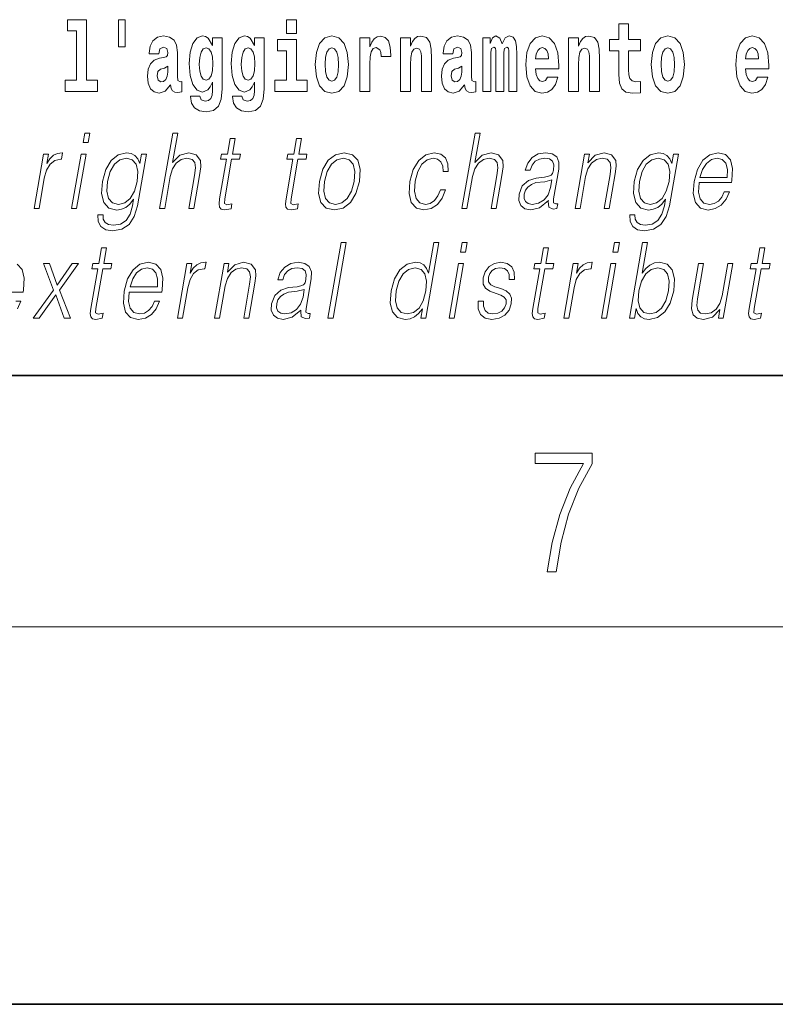
# Model space of a CAD drawing. Extents: x 0 to 420, y 0 to 297.
# Drawn here: x 328 to 340, y 0 to 16 of the extents above; entities that cross this region are included whole.
import ezdxf

# ---------------------------------------------------------------- set-up
doc = ezdxf.new("R2010")
doc.units = 0

msp = doc.modelspace()

# ---------------------------------------------------------------- linework, layer by layer
at = {"color": 7, "lineweight": 35}
for p, q in [((20, 10), (410, 10)), ((230, 10), (410, 10)), ((0, 0), (420, 0))]:
    msp.add_line(p, q, dxfattribs=at)
at = {"color": 7, "lineweight": 13}
msp.add_line((414, 6), (16, 6), dxfattribs=at)
for points in [[(329.956116, 15.65647), (329.851837, 15.65647), (329.851837, 15.223762), (329.956116, 15.223762)], [(329.040771, 15.477364), (329.184998, 15.477364), (329.184998, 14.692781), (329.001953, 14.692781), (329.001953, 14.516845), (329.518982, 14.516845), (329.518982, 14.692781), (329.341461, 14.692781), (329.341461, 15.654885), (329.040771, 15.654885)], [(332.524658, 15.654885), (332.524658, 15.439323), (332.681091, 15.439323), (332.681091, 15.654886)], [(338.153198, 15.339468), (337.96347, 15.339468), (337.96347, 15.588316), (337.807037, 15.588316), (337.807037, 15.339468), (337.658356, 15.339468), (337.658356, 15.161946), (337.807037, 15.161946), (337.807037, 14.783129), (337.817017, 14.646817), (337.852539, 14.554886), (337.920197, 14.504166), (338.026733, 14.486731), (338.153198, 14.494656), (338.153198, 14.675347), (338.079987, 14.669007), (338.02005, 14.681687), (337.984558, 14.719728), (337.967926, 14.781544), (337.96347, 14.863964), (337.96347, 15.161946), (338.153198, 15.161946)], [(330.490906, 15.111225), (330.508667, 15.193646), (330.565247, 15.222177), (330.617401, 15.199986), (330.635132, 15.136586), (330.628479, 15.08745), (330.606293, 15.063675), (330.566345, 15.054165), (330.504211, 15.044655), (330.419891, 15.012955), (330.358887, 14.954309), (330.322266, 14.870303), (330.310059, 14.760938), (330.322266, 14.646816), (330.358887, 14.559641), (330.417664, 14.507335), (330.497559, 14.48673), (330.592987, 14.520016), (330.676208, 14.619871), (330.688416, 14.562811), (330.7117, 14.524771), (330.744995, 14.50575), (330.792694, 14.497825), (330.855927, 14.510505), (330.855927, 14.675346), (330.829315, 14.670591), (330.793793, 14.691196), (330.78714, 14.756183), (330.78714, 15.133416), (330.773834, 15.249122), (330.733887, 15.331543), (330.664001, 15.380678), (330.565247, 15.398113), (330.469818, 15.377508), (330.398804, 15.322033), (330.353333, 15.234857), (330.338898, 15.123906), (330.338898, 15.111225)], [(331.345215, 14.526356), (331.338562, 14.455029), (331.318604, 14.402724), (331.283081, 14.372609), (331.229858, 14.361514), (331.166595, 14.382119), (331.145508, 14.439179), (330.996857, 14.439179), (330.996857, 14.436009), (331.01239, 14.331399), (331.05896, 14.253733), (331.136658, 14.206182), (331.244263, 14.188747), (331.361877, 14.212523), (331.440643, 14.279093), (331.483917, 14.394799), (331.498352, 14.554886), (331.498352, 15.369583), (331.345215, 15.369583), (331.345215, 15.244367), (331.27533, 15.360073), (331.234283, 15.388603), (331.185455, 15.398113), (331.101135, 15.366413), (331.034576, 15.279237), (330.991302, 15.141341), (330.975769, 14.960649), (330.991302, 14.767278), (331.034576, 14.624626), (331.101135, 14.535866), (331.185455, 14.505751), (331.272003, 14.540621), (331.307495, 14.589756), (331.345215, 14.662666)], [(332.013153, 14.526356), (332.0065, 14.455029), (331.986542, 14.402724), (331.951019, 14.372609), (331.897766, 14.361514), (331.834534, 14.382119), (331.813446, 14.439179), (331.664764, 14.439179), (331.664764, 14.436009), (331.680298, 14.331399), (331.726898, 14.253733), (331.804565, 14.206182), (331.912201, 14.188747), (332.029785, 14.212523), (332.108582, 14.279093), (332.151855, 14.394799), (332.16626, 14.554886), (332.16626, 15.369583), (332.013153, 15.369583), (332.013153, 15.244367), (331.943268, 15.360073), (331.902222, 15.388603), (331.853394, 15.398113), (331.769073, 15.366413), (331.702484, 15.279238), (331.659241, 15.141341), (331.643677, 14.960649), (331.659241, 14.767278), (331.702484, 14.624626), (331.769073, 14.535866), (331.853394, 14.505751), (331.939941, 14.540621), (331.975433, 14.589756), (332.013153, 14.662666)], [(332.979553, 14.941629), (332.997284, 14.746673), (333.049438, 14.604021), (333.13266, 14.516846), (333.243591, 14.486731), (333.353455, 14.516846), (333.436646, 14.604021), (333.4888, 14.746673), (333.50766, 14.941629), (333.4888, 15.135001), (333.436646, 15.279238), (333.352356, 15.366413), (333.242493, 15.398113), (333.13266, 15.366413), (333.049438, 15.279238), (332.997284, 15.135001)], [(333.687408, 15.367998), (333.687408, 14.516846), (333.847168, 14.516846), (333.847168, 14.949554), (333.850525, 15.063676), (333.867157, 15.146096), (333.898224, 15.196816), (333.949249, 15.214252), (334.005859, 15.177796), (334.021362, 15.135001), (334.026917, 15.076356), (334.026917, 15.071601), (334.181152, 15.071601), (334.181152, 15.085866), (334.171143, 15.222177), (334.142303, 15.318863), (334.092377, 15.375923), (334.020264, 15.396528), (333.962585, 15.385433), (333.915985, 15.353733), (333.877136, 15.299843), (333.847168, 15.223762), (333.847168, 15.367998)], [(334.334259, 15.367998), (334.334259, 14.516846), (334.49292, 14.516846), (334.49292, 14.940044), (334.497345, 15.055751), (334.514008, 15.138171), (334.546173, 15.187306), (334.5961, 15.204741), (334.637146, 15.188891), (334.659363, 15.147681), (334.667114, 15.079526), (334.669342, 14.990765), (334.669342, 14.516846), (334.828003, 14.516846), (334.828003, 15.03356), (334.822449, 15.185721), (334.800262, 15.299843), (334.749207, 15.371168), (334.658234, 15.396528), (334.60498, 15.387018), (334.560608, 15.358488), (334.523987, 15.309353), (334.49292, 15.238028), (334.49292, 15.367998)], [(335.166382, 15.111226), (335.184143, 15.193646), (335.240723, 15.222178), (335.292877, 15.199986), (335.310638, 15.136586), (335.303986, 15.087451), (335.281799, 15.063676), (335.241852, 15.054166), (335.179718, 15.044656), (335.095398, 15.012955), (335.034363, 14.954309), (334.997742, 14.870304), (334.985535, 14.760938), (334.997742, 14.646817), (335.034363, 14.559641), (335.09317, 14.507336), (335.173035, 14.486731), (335.268463, 14.520016), (335.351685, 14.619871), (335.363892, 14.562811), (335.387177, 14.524771), (335.420471, 14.505751), (335.46817, 14.497826), (335.531433, 14.510506), (335.531433, 14.675347), (335.504791, 14.670592), (335.469299, 14.691197), (335.462646, 14.756183), (335.462646, 15.133416), (335.44931, 15.249123), (335.409363, 15.331543), (335.339478, 15.380678), (335.240723, 15.398113), (335.145325, 15.377508), (335.07431, 15.322033), (335.028809, 15.234858), (335.014404, 15.123906), (335.014404, 15.111226)], [(336.05954, 15.147681), (336.05954, 14.516846), (336.186035, 14.516846), (336.186035, 15.104886), (336.180481, 15.228518), (336.16272, 15.320448), (336.126129, 15.377508), (336.065094, 15.398113), (336.001862, 15.366413), (335.949707, 15.274483), (335.914215, 15.364828), (335.85318, 15.398113), (335.797699, 15.366413), (335.758881, 15.277653), (335.758881, 15.367998), (335.644592, 15.367998), (335.644592, 14.516846), (335.769958, 14.516846), (335.769958, 15.141341), (335.782166, 15.198401), (335.817688, 15.219007), (335.844299, 15.203157), (335.85318, 15.158776), (335.85318, 14.516846), (335.977448, 14.516846), (335.977448, 15.141341), (335.989655, 15.198401), (336.025146, 15.219007), (336.050659, 15.203157), (336.05954, 15.158776)], [(336.673096, 14.745088), (336.639832, 14.691197), (336.592102, 14.672177), (336.549957, 14.684857), (336.516663, 14.722898), (336.492249, 14.786298), (336.481171, 14.873474), (336.852844, 14.873474), (336.853973, 14.930534), (336.836212, 15.131831), (336.784058, 15.279238), (336.700867, 15.367998), (336.587677, 15.398114), (336.480042, 15.366413), (336.396851, 15.277653), (336.343597, 15.133416), (336.325836, 14.943214), (336.343597, 14.749843), (336.396851, 14.605606), (336.477844, 14.516846), (336.584351, 14.486731), (336.673096, 14.502581), (336.74411, 14.548546), (336.798492, 14.627797), (336.839539, 14.745088)], [(337.005981, 15.367998), (337.005981, 14.516846), (337.164612, 14.516846), (337.164612, 14.940044), (337.169067, 15.055751), (337.185699, 15.138171), (337.217896, 15.187307), (337.267822, 15.204742), (337.308868, 15.188892), (337.331055, 15.147681), (337.338806, 15.079526), (337.341034, 14.990766), (337.341034, 14.516846), (337.499695, 14.516846), (337.499695, 15.033561), (337.494141, 15.185722), (337.471954, 15.299843), (337.420929, 15.371168), (337.329956, 15.396529), (337.276672, 15.387019), (337.2323, 15.358488), (337.195679, 15.309353), (337.164612, 15.238028), (337.164612, 15.367998)], [(338.322968, 14.941629), (338.340698, 14.746673), (338.392853, 14.604022), (338.476074, 14.516846), (338.587036, 14.486731), (338.696869, 14.516846), (338.78009, 14.604022), (338.832214, 14.746673), (338.851074, 14.941629), (338.832214, 15.135001), (338.78009, 15.279238), (338.69574, 15.366414), (338.585907, 15.398114), (338.476074, 15.366414), (338.392853, 15.279238), (338.340698, 15.135001)], [(340.012756, 14.745089), (339.979462, 14.691197), (339.931763, 14.672177), (339.889587, 14.684857), (339.856293, 14.722898), (339.831909, 14.786299), (339.820801, 14.873474), (340.192474, 14.873474), (340.193604, 14.930534), (340.175842, 15.131832), (340.123688, 15.279238), (340.040497, 15.367999), (339.927307, 15.398114), (339.819702, 15.366414), (339.736481, 15.277653), (339.683228, 15.133416), (339.665466, 14.943214), (339.683228, 14.749844), (339.736481, 14.605607), (339.817474, 14.516846), (339.923981, 14.486731), (340.012756, 14.502581), (340.08374, 14.548547), (340.138123, 14.627797), (340.179169, 14.745089)], [(331.242035, 14.694366), (331.198792, 14.710217), (331.164368, 14.757768), (331.142181, 14.835433), (331.13443, 14.943214), (331.142181, 15.057335), (331.163269, 15.139756), (331.197662, 15.190476), (331.242035, 15.207911), (331.286438, 15.190476), (331.32193, 15.141341), (331.343018, 15.063675), (331.351898, 14.960649), (331.344116, 14.844943), (331.32193, 14.762523), (331.287537, 14.710217)], [(331.909973, 14.694367), (331.866699, 14.710217), (331.832306, 14.757768), (331.81012, 14.835433), (331.802338, 14.943214), (331.81012, 15.057335), (331.831207, 15.139756), (331.865601, 15.190476), (331.909973, 15.207911), (331.954346, 15.190476), (331.989868, 15.141341), (332.010925, 15.063675), (332.019806, 14.960649), (332.012054, 14.844943), (331.989868, 14.762523), (331.955475, 14.710217)], [(332.851959, 14.692782), (332.681091, 14.692782), (332.681091, 15.339468), (332.380402, 15.339468), (332.380402, 15.161946), (332.524658, 15.161946), (332.524658, 14.692782), (332.33493, 14.692782), (332.33493, 14.516846), (332.851959, 14.516846)], [(333.243591, 15.209496), (333.287994, 15.192061), (333.321289, 15.141341), (333.341248, 15.057335), (333.348999, 14.943214), (333.341248, 14.827508), (333.321289, 14.743503), (333.287994, 14.692782), (333.243591, 14.676932), (333.19812, 14.692782), (333.164825, 14.745088), (333.144867, 14.830678), (333.138214, 14.949554), (333.144867, 15.060505), (333.165955, 15.141341), (333.199219, 15.192061)], [(336.690857, 15.036731), (336.484497, 15.036731), (336.493378, 15.109641), (336.516663, 15.165116), (336.548859, 15.199987), (336.587677, 15.212667), (336.628723, 15.199987), (336.660919, 15.166701), (336.680878, 15.111226)], [(338.587036, 15.209497), (338.631409, 15.192062), (338.664673, 15.141341), (338.684662, 15.057336), (338.692413, 14.943214), (338.684662, 14.827509), (338.664673, 14.743503), (338.631409, 14.692782), (338.587036, 14.676932), (338.541534, 14.692782), (338.50824, 14.745088), (338.488281, 14.830679), (338.481628, 14.949554), (338.488281, 15.060506), (338.509369, 15.141341), (338.542633, 15.192062)], [(340.030487, 15.036731), (339.824127, 15.036731), (339.833008, 15.109641), (339.856293, 15.165117), (339.888489, 15.199987), (339.927307, 15.212667), (339.968353, 15.199987), (340.000549, 15.166702), (340.020508, 15.111226)], [(330.632935, 14.821168), (330.624054, 14.756183), (330.600739, 14.707047), (330.566345, 14.675346), (330.525299, 14.665836), (330.479797, 14.692781), (330.463165, 14.762523), (330.476471, 14.830678), (330.516418, 14.867133), (330.584106, 14.886153), (330.632935, 14.919439)], [(335.308411, 14.821169), (335.29953, 14.756183), (335.276245, 14.707047), (335.241852, 14.675347), (335.200806, 14.665837), (335.155304, 14.692782), (335.138672, 14.762523), (335.151978, 14.830679), (335.191925, 14.867134), (335.259583, 14.886154), (335.308411, 14.919439)], [(329.286987, 13.703474), (329.367096, 13.703474), (329.393158, 13.853683), (329.313049, 13.853683)], [(330.504791, 12.653683), (330.5849, 12.653683), (330.673584, 13.164392), (330.709137, 13.284559), (330.76886, 13.374684), (330.845459, 13.43143), (330.937347, 13.453127), (331.020966, 13.434768), (331.064331, 13.384698), (331.074921, 13.29958), (331.06073, 13.179413), (330.969421, 12.653683), (331.049561, 12.653683), (331.141113, 13.181082), (331.160889, 13.317939), (331.154541, 13.419746), (331.087097, 13.508203), (330.96875, 13.541582), (330.828247, 13.501527), (330.711853, 13.384698), (330.793274, 13.853683), (330.713165, 13.853683)], [(335.312378, 12.653683), (335.392487, 12.653683), (335.481171, 13.164392), (335.516724, 13.284559), (335.576447, 13.374684), (335.653076, 13.43143), (335.744934, 13.453127), (335.828552, 13.434768), (335.871918, 13.384698), (335.882507, 13.29958), (335.868317, 13.179413), (335.777039, 12.653683), (335.857147, 12.653683), (335.94873, 13.181082), (335.968475, 13.317939), (335.962128, 13.419746), (335.894714, 13.508203), (335.776337, 13.541582), (335.635864, 13.501527), (335.51944, 13.384698), (335.600861, 13.853683), (335.520752, 13.853683)], [(331.706207, 13.768564), (331.626099, 13.768564), (331.582916, 13.519886), (331.488098, 13.519886), (331.473907, 13.438106), (331.568726, 13.438106), (331.459167, 12.807229), (331.449554, 12.728787), (331.455994, 12.673711), (331.484161, 12.643669), (331.538208, 12.631986), (331.640198, 12.650345), (331.654114, 12.730456), (331.573792, 12.713766), (331.534821, 12.735463), (331.539276, 12.807229), (331.648834, 13.438106), (331.777008, 13.438106), (331.791199, 13.519886), (331.663025, 13.519886)], [(332.761841, 13.768564), (332.681732, 13.768564), (332.63855, 13.519886), (332.543732, 13.519886), (332.529541, 13.438106), (332.624329, 13.438106), (332.514801, 12.807229), (332.505188, 12.728787), (332.511627, 12.673711), (332.539795, 12.643669), (332.593842, 12.631986), (332.695831, 12.650345), (332.709747, 12.730456), (332.629395, 12.713766), (332.590454, 12.735463), (332.59491, 12.807229), (332.704468, 13.438106), (332.832642, 13.438106), (332.846832, 13.519886), (332.718658, 13.519886)], [(328.506775, 12.653683), (328.586884, 12.653683), (328.670349, 13.134351), (328.706604, 13.2662), (328.761841, 13.361332), (328.837097, 13.418077), (328.932709, 13.438106), (328.94339, 13.438106), (328.961365, 13.541582), (328.952026, 13.541582), (328.879211, 13.5299), (328.815247, 13.499858), (328.757629, 13.444781), (328.708252, 13.368009), (328.734619, 13.519886), (328.657166, 13.519886)], [(329.104675, 12.653683), (329.184784, 12.653683), (329.335205, 13.519886), (329.255096, 13.519886)], [(330.296295, 13.519886), (330.216187, 13.519886), (330.190094, 13.369678), (330.157745, 13.444781), (330.112274, 13.498189), (330.052368, 13.5299), (329.979614, 13.541582), (329.84726, 13.509871), (329.735474, 13.419746), (329.647797, 13.276214), (329.593384, 13.08595), (329.581146, 12.892347), (329.61792, 12.750484), (329.698425, 12.660358), (329.821381, 12.630317), (329.896851, 12.642), (329.967468, 12.672042), (330.031494, 12.725449), (330.091553, 12.802222), (330.072998, 12.695407), (330.033813, 12.561889), (329.970276, 12.465088), (329.881348, 12.406673), (329.769714, 12.386645), (329.692963, 12.398328), (329.638672, 12.431707), (329.608948, 12.483446), (329.604797, 12.551874), (329.522034, 12.551874), (329.528076, 12.448398), (329.570251, 12.368286), (329.646729, 12.316547), (329.755676, 12.298189), (329.901855, 12.324893), (330.0177, 12.399997), (330.102203, 12.525171), (330.153687, 12.698746)], [(333.044952, 13.08595), (333.031342, 12.892347), (333.069183, 12.748815), (333.153961, 12.660358), (333.283875, 12.631986), (333.42395, 12.662027), (333.539154, 12.748815), (333.625519, 12.892347), (333.681824, 13.08595), (333.692749, 13.279552), (333.655975, 13.421415), (333.571167, 13.509871), (333.441833, 13.541582), (333.301483, 13.509871), (333.185974, 13.421415), (333.098297, 13.277883)], [(334.971954, 12.952431), (334.930847, 12.853961), (334.874023, 12.780525), (334.806122, 12.735463), (334.730072, 12.720442), (334.640656, 12.743808), (334.582367, 12.815575), (334.555634, 12.930735), (334.567139, 13.089288), (334.609833, 13.242834), (334.676544, 13.357994), (334.759491, 13.428092), (334.855957, 13.453127), (334.925446, 13.438106), (334.978302, 13.396381), (335.008087, 13.329621), (335.016022, 13.244503), (335.093445, 13.244503), (335.088959, 13.36467), (335.049103, 13.458134), (334.974365, 13.519886), (334.871338, 13.541582), (334.73764, 13.509871), (334.624512, 13.419746), (334.537903, 13.274545), (334.48291, 13.080943), (334.471222, 12.890678), (334.506958, 12.750484), (334.587738, 12.662027), (334.708038, 12.631986), (334.823944, 12.653683), (334.923096, 12.717104), (334.999237, 12.817244), (335.052063, 12.952431)], [(336.687744, 12.778856), (336.685425, 12.765505), (336.693817, 12.67538), (336.763367, 12.645338), (336.822235, 12.653683), (336.835266, 12.728787), (336.805603, 12.727118), (336.766083, 12.745477), (336.770111, 12.807229), (336.852142, 13.279552), (336.854187, 13.391374), (336.820618, 13.474823), (336.748901, 13.523224), (336.643951, 13.541582), (336.525635, 13.521555), (336.430328, 13.464809), (336.360229, 13.376353), (336.320221, 13.261193), (336.398987, 13.261193), (336.428162, 13.344643), (336.477325, 13.404726), (336.543488, 13.439775), (336.628601, 13.453127), (336.706665, 13.441443), (336.753998, 13.406395), (336.773224, 13.34798), (336.768066, 13.264531), (336.753754, 13.212792), (336.72879, 13.18442), (336.688507, 13.16773), (336.627167, 13.152709), (336.492371, 13.137689), (336.368195, 13.099301), (336.270355, 13.012514), (336.219696, 12.882334), (336.216431, 12.778856), (336.249542, 12.700415), (336.312958, 12.650345), (336.405884, 12.631986), (336.548157, 12.667034)], [(337.110382, 12.653683), (337.190491, 12.653683), (337.279175, 13.164392), (337.314728, 13.284559), (337.373413, 13.376353), (337.450012, 13.433099), (337.540283, 13.453127), (337.622833, 13.436437), (337.667816, 13.388036), (337.679291, 13.307924), (337.667603, 13.194434), (337.5737, 12.653683), (337.653809, 12.653683), (337.749725, 13.206117), (337.766602, 13.326283), (337.758789, 13.419746), (337.691376, 13.508203), (337.571655, 13.541582), (337.431183, 13.501527), (337.314178, 13.38136), (337.338226, 13.519886), (337.260803, 13.519886)], [(338.754608, 13.519886), (338.6745, 13.519886), (338.648438, 13.369678), (338.616058, 13.444781), (338.570618, 13.498189), (338.510681, 13.5299), (338.437927, 13.541582), (338.305603, 13.509871), (338.193817, 13.419746), (338.10614, 13.276214), (338.051727, 13.08595), (338.03949, 12.892347), (338.076263, 12.750484), (338.156738, 12.660358), (338.279694, 12.630317), (338.355164, 12.642), (338.425812, 12.672042), (338.489838, 12.725449), (338.549896, 12.802222), (338.531342, 12.695407), (338.492126, 12.561889), (338.428589, 12.465088), (338.339661, 12.406673), (338.228027, 12.386645), (338.151306, 12.398328), (338.097015, 12.431707), (338.067261, 12.483446), (338.063141, 12.551874), (337.980347, 12.551874), (337.98642, 12.448398), (338.028595, 12.368286), (338.105042, 12.316547), (338.21402, 12.298189), (338.360168, 12.324893), (338.476044, 12.399997), (338.560516, 12.525171), (338.61203, 12.698746)], [(339.083069, 13.067591), (339.599792, 13.067591), (339.605591, 13.10097), (339.616669, 13.287897), (339.583313, 13.426423), (339.504639, 13.511541), (339.387024, 13.541582), (339.253326, 13.509871), (339.143158, 13.421415), (339.056549, 13.276214), (339.002899, 13.082612), (338.989594, 12.890678), (339.025024, 12.748815), (339.104492, 12.660358), (339.226105, 12.630317), (339.339355, 12.652014), (339.436005, 12.708759), (339.513367, 12.800553), (339.564941, 12.92072), (339.484833, 12.92072), (339.446014, 12.835602), (339.39093, 12.772181), (339.323883, 12.732125), (339.246796, 12.718773), (339.158447, 12.74047), (339.099548, 12.808898), (339.072723, 12.915713), (339.082184, 13.062584)], [(329.676178, 13.08595), (329.719452, 13.242834), (329.784851, 13.357994), (329.871765, 13.428092), (329.976257, 13.453127), (330.069397, 13.428092), (330.131989, 13.357994), (330.157379, 13.242834), (330.147491, 13.08595), (330.1026, 12.927396), (330.035889, 12.812236), (329.950287, 12.742139), (329.848755, 12.718773), (329.755341, 12.742139), (329.693024, 12.813906), (329.664948, 12.929065)], [(333.127716, 13.08595), (333.17099, 13.242834), (333.236389, 13.357994), (333.323334, 13.428092), (333.426483, 13.453127), (333.520935, 13.428092), (333.583527, 13.357994), (333.608948, 13.242834), (333.59906, 13.08595), (333.554169, 12.927396), (333.489044, 12.813906), (333.4021, 12.743808), (333.299255, 12.720442), (333.204498, 12.743808), (333.141907, 12.813906), (333.114868, 12.927396)], [(338.134521, 13.08595), (338.177765, 13.242834), (338.243164, 13.357994), (338.330109, 13.428092), (338.434601, 13.453127), (338.52771, 13.428092), (338.590332, 13.357994), (338.615723, 13.242834), (338.605835, 13.08595), (338.560944, 12.927396), (338.494202, 12.812236), (338.4086, 12.742139), (338.307068, 12.718773), (338.213684, 12.742139), (338.151367, 12.813906), (338.123291, 12.929065)], [(339.09726, 13.149371), (339.139313, 13.276214), (339.201233, 13.371346), (339.279755, 13.43143), (339.3703, 13.453127), (339.450684, 13.43143), (339.507294, 13.373015), (339.533203, 13.276214), (339.531189, 13.149371)], [(336.741119, 13.109316), (336.721313, 12.987479), (336.682922, 12.873989), (336.619019, 12.79054), (336.532288, 12.737132), (336.430603, 12.720442), (336.367188, 12.732125), (336.323303, 12.763836), (336.301575, 12.815575), (336.302795, 12.884003), (336.322571, 12.944086), (336.360931, 12.995825), (336.415955, 13.03588), (336.489532, 13.067591), (336.629089, 13.079274)], [(333.182007, 10.912072), (333.262115, 10.912072), (333.47049, 12.112072), (333.390381, 12.112072)], [(334.945374, 12.112073), (334.865265, 12.112073), (334.781219, 11.628067), (334.749908, 11.701502), (334.706055, 11.756578), (334.646149, 11.788289), (334.572083, 11.799973), (334.439728, 11.768262), (334.326904, 11.679806), (334.239227, 11.536273), (334.184509, 11.344339), (334.172272, 11.150738), (334.209045, 11.008874), (334.288208, 10.918749), (334.408478, 10.888707), (334.486633, 10.90039), (334.557251, 10.930431), (334.62262, 10.983839), (334.682404, 11.058943), (334.656891, 10.912072), (334.737, 10.912072)], [(335.288879, 11.961864), (335.369019, 11.961864), (335.395081, 12.112073), (335.314972, 12.112073)], [(337.711243, 11.961864), (337.791382, 11.961864), (337.817444, 12.112073), (337.737335, 12.112073)], [(337.976013, 10.912072), (338.056091, 10.912072), (338.082184, 11.062282), (338.110535, 10.987177), (338.155731, 10.9321), (338.215637, 10.90039), (338.289703, 10.888707), (338.423096, 10.918749), (338.537567, 11.008874), (338.624939, 11.150738), (338.681274, 11.344339), (338.691895, 11.536273), (338.655396, 11.679806), (338.573303, 11.768262), (338.453308, 11.799973), (338.37384, 11.78829), (338.30127, 11.75491), (338.236969, 11.699833), (338.179871, 11.624729), (338.264496, 12.112073), (338.184387, 12.112073)], [(329.658356, 12.026955), (329.578247, 12.026955), (329.535065, 11.778275), (329.440277, 11.778275), (329.426056, 11.696495), (329.520874, 11.696495), (329.411316, 11.065619), (329.401703, 10.987177), (329.408142, 10.9321), (329.43631, 10.902059), (329.490356, 10.890375), (329.592346, 10.908734), (329.606262, 10.988846), (329.52594, 10.972156), (329.486969, 10.993853), (329.491425, 11.065619), (329.600983, 11.696495), (329.729156, 11.696495), (329.743347, 11.778275), (329.615173, 11.778275)], [(336.688293, 12.026955), (336.608185, 12.026955), (336.565002, 11.778275), (336.470184, 11.778275), (336.455994, 11.696495), (336.550781, 11.696495), (336.441254, 11.065619), (336.431641, 10.987177), (336.43808, 10.9321), (336.466248, 10.902059), (336.520294, 10.890376), (336.622284, 10.908734), (336.6362, 10.988846), (336.555847, 10.972156), (336.516907, 10.993853), (336.521362, 11.065619), (336.63092, 11.696495), (336.759094, 11.696495), (336.773285, 11.778275), (336.645111, 11.778275)], [(340.127808, 12.026955), (340.047699, 12.026955), (340.004517, 11.778275), (339.909729, 11.778275), (339.895508, 11.696495), (339.990326, 11.696495), (339.880768, 11.065619), (339.871155, 10.987177), (339.877625, 10.9321), (339.905762, 10.902059), (339.959839, 10.890376), (340.061829, 10.908734), (340.075745, 10.988846), (339.995392, 10.972157), (339.956421, 10.993853), (339.960876, 11.065619), (340.070435, 11.696495), (340.198608, 11.696495), (340.212799, 11.778275), (340.084625, 11.778275)], [(328.494324, 10.912072), (328.590454, 10.912072), (328.851837, 11.279249), (328.987, 10.912072), (329.088501, 10.912072), (328.913513, 11.357691), (329.213531, 11.778275), (329.116058, 11.778275), (328.877167, 11.432796), (328.755554, 11.778275), (328.655426, 11.778275), (328.814423, 11.356022)], [(330.021057, 11.32598), (330.537781, 11.32598), (330.543579, 11.359361), (330.554657, 11.546287), (330.521301, 11.684813), (330.442627, 11.769931), (330.325012, 11.799973), (330.191315, 11.768262), (330.081177, 11.679806), (329.994537, 11.534604), (329.940887, 11.341002), (329.927582, 11.149068), (329.963043, 11.007204), (330.04248, 10.918748), (330.164093, 10.888706), (330.277344, 10.910403), (330.373993, 10.967149), (330.451355, 11.058943), (330.50293, 11.17911), (330.422821, 11.17911), (330.384003, 11.093991), (330.328918, 11.03057), (330.261902, 10.990515), (330.184814, 10.977162), (330.096436, 10.998859), (330.037567, 11.067288), (330.010712, 11.174103), (330.020203, 11.320973)], [(330.788757, 10.912072), (330.868866, 10.912072), (330.952332, 11.39274), (330.988586, 11.52459), (331.043823, 11.619722), (331.11911, 11.676468), (331.214722, 11.696495), (331.225403, 11.696495), (331.243378, 11.799973), (331.234009, 11.799973), (331.161224, 11.788289), (331.09726, 11.758247), (331.039642, 11.703171), (330.990234, 11.626398), (331.016632, 11.778275), (330.939178, 11.778275)], [(331.378662, 10.912072), (331.458771, 10.912072), (331.547455, 11.422782), (331.583008, 11.542949), (331.641693, 11.634743), (331.718292, 11.691488), (331.808563, 11.711516), (331.891113, 11.694826), (331.936127, 11.646425), (331.947571, 11.566315), (331.935883, 11.452824), (331.84198, 10.912072), (331.922089, 10.912072), (332.018005, 11.464506), (332.034882, 11.584673), (332.027069, 11.678137), (331.959656, 11.766593), (331.839935, 11.799973), (331.699463, 11.759916), (331.582458, 11.63975), (331.606506, 11.778275), (331.529083, 11.778275)], [(332.751373, 11.037247), (332.749054, 11.023894), (332.757446, 10.933769), (332.826965, 10.903728), (332.885834, 10.912072), (332.898895, 10.987177), (332.869232, 10.985508), (332.829681, 11.003866), (332.83374, 11.065619), (332.915741, 11.537942), (332.917816, 11.649764), (332.884247, 11.733213), (332.812531, 11.781613), (332.707581, 11.799973), (332.589264, 11.779944), (332.493958, 11.723199), (332.423859, 11.634743), (332.38382, 11.519583), (332.462585, 11.519583), (332.491791, 11.603032), (332.540924, 11.663116), (332.607117, 11.698164), (332.6922, 11.711516), (332.770294, 11.699833), (332.817596, 11.664784), (332.836853, 11.60637), (332.831696, 11.522921), (332.817383, 11.471183), (332.792419, 11.44281), (332.752136, 11.42612), (332.690765, 11.411098), (332.555969, 11.396078), (332.431824, 11.357692), (332.333984, 11.270905), (332.283325, 11.140723), (332.280029, 11.037247), (332.313141, 10.958804), (332.376556, 10.908734), (332.469513, 10.890376), (332.611786, 10.925425)], [(335.106598, 10.912072), (335.186707, 10.912072), (335.337128, 11.778275), (335.257019, 11.778275)], [(335.571228, 11.182448), (335.570068, 11.060612), (335.608582, 10.967149), (335.682861, 10.910403), (335.789917, 10.888707), (335.902863, 10.908734), (335.994354, 10.958804), (336.061371, 11.037247), (336.097473, 11.137385), (336.099762, 11.22751), (336.073975, 11.29427), (336.016937, 11.34267), (335.928802, 11.381058), (335.837616, 11.40943), (335.772064, 11.439472), (335.736115, 11.486203), (335.734741, 11.562977), (335.754242, 11.621391), (335.793365, 11.669791), (335.847992, 11.699833), (335.915436, 11.711516), (335.986542, 11.698164), (336.034912, 11.661447), (336.060822, 11.603032), (336.063232, 11.52459), (336.145996, 11.52459), (336.141968, 11.63975), (336.10498, 11.726537), (336.032806, 11.779944), (335.932129, 11.799973), (335.829834, 11.779944), (335.746368, 11.729876), (335.683075, 11.649764), (335.649658, 11.549624), (335.647522, 11.452824), (335.684296, 11.387733), (335.753326, 11.339333), (335.85614, 11.300946), (335.931641, 11.274242), (335.985443, 11.24587), (336.014252, 11.204144), (336.014954, 11.139054), (335.990021, 11.072295), (335.945282, 11.022225), (335.88208, 10.988846), (335.80127, 10.977163), (335.729095, 10.992184), (335.678925, 11.033909), (335.652863, 11.098999), (335.653992, 11.182448)], [(336.931061, 10.912072), (337.011169, 10.912072), (337.094635, 11.39274), (337.130859, 11.52459), (337.186127, 11.619722), (337.261383, 11.676468), (337.356995, 11.696495), (337.367676, 11.696495), (337.385651, 11.799973), (337.376312, 11.799973), (337.303497, 11.78829), (337.239532, 11.758247), (337.181915, 11.703172), (337.132538, 11.626398), (337.158905, 11.778275), (337.081451, 11.778275)], [(337.528961, 10.912072), (337.60907, 10.912072), (337.759491, 11.778275), (337.679382, 11.778275)], [(339.618896, 11.778275), (339.538788, 11.778275), (339.449829, 11.265898), (339.412628, 11.144061), (339.354248, 11.053936), (339.276031, 10.995522), (339.184723, 10.977163), (339.106934, 10.990515), (339.06134, 11.035578), (339.046356, 11.110682), (339.057159, 11.219166), (339.154266, 11.778275), (339.074158, 11.778275), (338.972992, 11.1958), (338.962891, 11.060613), (338.990417, 10.96548), (339.054016, 10.908734), (339.154663, 10.888707), (339.296204, 10.927094), (339.4151, 11.050598), (339.391052, 10.912072), (339.468475, 10.912072)], [(330.035248, 11.407761), (330.077301, 11.534604), (330.139221, 11.629736), (330.217773, 11.689819), (330.308319, 11.711516), (330.388672, 11.689819), (330.445282, 11.631405), (330.471191, 11.534604), (330.469208, 11.407761)], [(334.267303, 11.344339), (334.309235, 11.501225), (334.375977, 11.616385), (334.462891, 11.686481), (334.567383, 11.711516), (334.661865, 11.686481), (334.723114, 11.616385), (334.749847, 11.501225), (334.738617, 11.344339), (334.695068, 11.185786), (334.629669, 11.070626), (334.542725, 11.000528), (334.43988, 10.977163), (334.343781, 11.000528), (334.282806, 11.072295), (334.256073, 11.187455)], [(338.127167, 11.344339), (338.169098, 11.501225), (338.23584, 11.616385), (338.321442, 11.686481), (338.425903, 11.711516), (338.520386, 11.686481), (338.581635, 11.616385), (338.608368, 11.501225), (338.59848, 11.344339), (338.554932, 11.185786), (338.48819, 11.070626), (338.401245, 11.000528), (338.298401, 10.977163), (338.203644, 11.000528), (338.141357, 11.072295), (338.114624, 11.187455)], [(332.804749, 11.367705), (332.784912, 11.24587), (332.746521, 11.132379), (332.682617, 11.048929), (332.595917, 10.995522), (332.494202, 10.978832), (332.430817, 10.990515), (332.386932, 11.022225), (332.365204, 11.073964), (332.366394, 11.142392), (332.386169, 11.202476), (332.42453, 11.254214), (332.479553, 11.29427), (332.553162, 11.325981), (332.692719, 11.337664)], [(336.665649, 6.874945), (336.811707, 6.874945), (336.888885, 7.347824), (337.007812, 7.792886), (337.172607, 8.204569), (337.383331, 8.593999), (337.383331, 8.76368), (336.4758, 8.76368), (336.4758, 8.599563), (337.24353, 8.599563), (337.034912, 8.207351), (336.868011, 7.790105), (336.744934, 7.345042)]]:
    msp.add_lwpolyline(points, close=True, dxfattribs=at)
for points in [[(327.816071, 11.32598), (328.332794, 11.32598), (328.338593, 11.359361), (328.349701, 11.546287), (328.316345, 11.684813), (328.23764, 11.769931)], [(328.246368, 11.058943), (328.297943, 11.17911), (328.217834, 11.17911)]]:
    msp.add_lwpolyline(points, dxfattribs=at)

doc.saveas('drawing.dxf')
